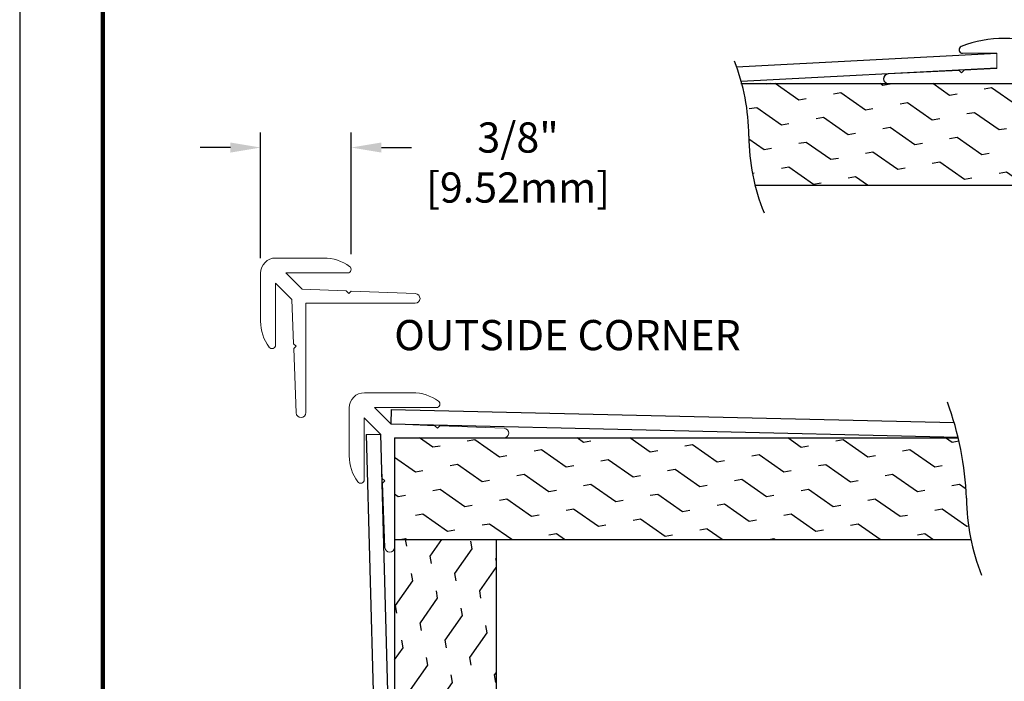
# Model space of a CAD drawing. Extents: x 0 to 8.5, y 0 to 11.
# Drawn here: x 0 to 4.1, y 2.7 to 5.5 of the extents above; entities that cross this region are included whole.
import ezdxf
from ezdxf.enums import TextEntityAlignment as Align

# ---------------------------------------------------------------- set-up
doc = ezdxf.new("R2010")
doc.units = 0
doc.header["$LTSCALE"] = 0.4
doc.header["$MEASUREMENT"] = 0
doc.layers.get('0').update_dxf_attribs({"linetype": 'CONTINUOUS'})
doc.layers.get('DEFPOINTS').update_dxf_attribs({"linetype": 'CONTINUOUS'})
for name, color, linetype in [('CHANNEL', 6, 'CONTINUOUS'), ('DIMENSIONS', 2, 'CONTINUOUS'), ('MAIR-RET', 3, 'CONTINUOUS'), ('RAIL', 4, 'CONTINUOUS'), ('TEXT', 2, 'CONTINUOUS'), ('WALL', 10, 'CONTINUOUS')]:
    doc.layers.add(name, color=color, linetype=linetype)
doc.styles.add('ARIAL', font='arial.ttf', dxfattribs={"height": 0.125})

# ---------------------------------------------------------------- blocks, each defined once
blk = doc.blocks.new('A$C6BEA5F50')
at = {"layer": 'CHANNEL', "linetype": 'Continuous', "lineweight": 15}
for p, q in [((0.5976, 0.6601), (0.3986, 0.6601)), ((0.3001, 0.5982), (0.5558, 0.5982)), ((0.5558, 0.5982), (0.4881, 0.5306)), ((0.6601, 0.3986), (0.6601, 0.5976)), ((0.4881, 0.5306), (0.3053, 0.5236)), ((0.5306, 0.4881), (0.5982, 0.5558)), ((0.5982, 0.5558), (0.5982, 0.3001)), ((0.2856, 0.5228), (0.0192, 0.5127)), ((0.2951, 0.5134), (0.2856, 0.5228)), ((0.3053, 0.5236), (0.2951, 0.5134)), ((0.02, 0.4727), (0.4727, 0.4727)), ((0.4727, 0.4727), (0.4727, 0.02)), ((0.5236, 0.3053), (0.5306, 0.4881)), ((0.5127, 0.0192), (0.5228, 0.2856)), ((0.5134, 0.2951), (0.5236, 0.3053)), ((0.5228, 0.2856), (0.5134, 0.2951))]:
    blk.add_line(p, q, dxfattribs=at)
for centre, radius, start, end in [((0.3986, 0.4771), 0.183, 90, 125.8998), ((0.5976, 0.5976), 0.0625, 0, 90), ((0.3001, 0.6132), 0.015, 125.8998, 270), ((0.02, 0.4927), 0.02, 92.1807, 270), ((0.4771, 0.3986), 0.183, 324.1002, 0), ((0.6132, 0.3001), 0.015, 180, 324.1002), ((0.4927, 0.02), 0.02, 180, 357.8193)]:
    blk.add_arc(centre, radius, start, end, dxfattribs=at)
blk = doc.blocks.new('IPC TB Template_CADIPC')
at = {"layer": 'DEFPOINTS'}
blk.add_line((0, 10.9824), (0, 0), dxfattribs=at)
at = {"layer": 'MAIR-RET', "const_width": 0.0182}
blk.add_lwpolyline([(0.3442, 10.5895), (0.3442, 0.4022)], dxfattribs=at)
blk.add_lwpolyline([(0.3442, 10.5895), (0.3442, 0.4022)], dxfattribs=at)
blk.add_lwpolyline([(0.3442, 10.5895), (0.3442, 0.4022)], dxfattribs=at)
at = {"style": 'ARIAL'}
for tag, p in [('XX/XX/XX', (3.2954, 1.1103)), ('1:1', (3.2954, 0.8416))]:
    blk.add_attdef(tag, text='', height=0.0625, dxfattribs=at).set_placement(p, align=Align.TOP_RIGHT)
blk.add_attdef('TITLE', text='', height=0.125, dxfattribs=at).set_placement((4.7517, 1.1103), align=Align.TOP_CENTER)
for tag, p in [('000', (2.9539, 0.5104)), ('1', (3.2469, 0.5104))]:
    blk.add_attdef(tag, p, '', height=0.0625, dxfattribs=at)

msp = doc.modelspace()

# ---------------------------------------------------------------- hatches: boundary and pattern name
at = {"layer": 'WALL'}
h = msp.add_hatch(dxfattribs=at)
h.set_pattern_fill('FLEX', color=256, scale=0.5, angle=145)
h.set_pattern_definition([(145, (0, 0.53523), (-0.071697, -0.102394), [0.125, -0.125]), (190, (-0.10239, 0.60693), (-0.0716971, -0.102394), [0.03125, -0.1142767, 0.03125, -0.1767767])])
h.paths.add_polyline_path([(2.9904, 5.2119, -0.062864), (3.0197, 4.995, 0.058817), (3.0455, 4.7916), (5.6088, 4.7916, -0.058817), (5.5831, 4.995, 0.062864), (5.5538, 5.2119)])
h = msp.add_hatch(dxfattribs=at)
h.set_pattern_fill('FLEX', color=256, scale=0.5, angle=145)
h.set_pattern_definition([(145, (-1.49534, 0), (-0.071697, -0.102394), [0.125, -0.125]), (190, (-1.59774, 0.0717), (-0.071697, -0.102394), [0.03125, -0.1142767, 0.03125, -0.1767767])])
edge = h.paths.add_edge_path()
edge.add_arc((4.795, 3.5033), 0.8742, 180.4881, 191.7649)
edge.add_line((3.9392, 3.325), (1.5524, 3.325))
edge.add_line((1.5524, 3.325), (1.5524, 3.7454))
edge.add_line((1.5524, 3.7454), (3.8868, 3.7454))
edge.add_arc((2.6332, 3.4471), 1.2886, 2.1653, 13.3808, ccw=False)
h = msp.add_hatch(dxfattribs=at)
h.set_pattern_fill('FLEX', color=256, scale=0.5, angle=55)
h.set_pattern_definition([(55, (-1.49534, 0), (-0.102394, 0.071697), [0.125, -0.125]), (100, (-1.42365, 0.10239), (-0.102394, 0.071697), [0.03125, -0.1142767, 0.03125, -0.1767767])])
h.paths.add_polyline_path([(1.9727, 3.325), (1.5524, 3.325), (1.5524, 1.6995, -0.047377), (1.7168, 1.7165, 0.074511), (1.9727, 1.7571)])

# ---------------------------------------------------------------- linework, layer by layer
at = {"layer": 'CHANNEL', "linetype": 'Continuous', "lineweight": 15}
for p, q in [((4.0461, 5.3374), (3.9048, 5.3374)), ((4.0461, 5.3374), (4.0461, 5.2739)), ((3.9001, 5.2565), (3.8903, 5.2663)), ((3.5976, 5.2119), (4.5576, 5.2119))]:
    msp.add_line(p, q, dxfattribs=at)
at = {"layer": 'CHANNEL'}
for p, q in [((3.8903, 5.2663), (3.5966, 5.2519)), ((3.9001, 5.2565), (3.9109, 5.2673)), ((4.0461, 5.2739), (3.9109, 5.2673))]:
    msp.add_line(p, q, dxfattribs=at)
for centre, radius, start, end in [((4.0776, 4.9099), 0.4895, 68.6475, 111.3525), ((3.9048, 5.3521), 0.0147, 111.3525, 270), ((3.5976, 5.2319), 0.02, 92.8035, 270)]:
    msp.add_arc(centre, radius, start, end, dxfattribs=at)
at = {"layer": 'DIMENSIONS'}
for p, q in [((0.9977, 4.4902), (0.9977, 5.0099)), ((1.3727, 4.5065), (1.3727, 5.0099))]:
    msp.add_line(p, q, dxfattribs=at)
at = {"layer": 'DIMENSIONS', "color": 2}
for p, q in [((0.8727, 4.9474), (0.7477, 4.9474)), ((1.4977, 4.9474), (1.6227, 4.9474))]:
    msp.add_line(p, q, dxfattribs=at)
for points in [[(0.8727, 4.9682), (0.8727, 4.9266), (0.9977, 4.9474)], [(1.4977, 4.9682), (1.4977, 4.9266), (1.3727, 4.9474)]]:
    msp.add_solid(points, dxfattribs=at)
at = {"layer": 'RAIL'}
for p, q in [((2.9687, 5.2819), (4.0461, 5.3374)), ((2.9875, 5.2228), (4.0461, 5.2774)), ((1.5384, 3.8632), (1.537, 3.8032)), ((1.5384, 3.8632), (3.8698, 3.8094)), ((1.537, 3.8032), (3.8859, 3.749)), ((1.4346, 3.7591), (1.4946, 3.7608)), ((1.4346, 3.7591), (1.4911, 1.6849)), ((1.4946, 3.7608), (1.5507, 1.6992))]:
    msp.add_line(p, q, dxfattribs=at)
at = {"layer": 'WALL'}
for p, q in [((2.9863, 5.2119), (5.5538, 5.2119)), ((3.0455, 4.7916), (5.618, 4.7916)), ((1.5524, 3.7454), (1.5524, 1.6995)), ((1.5524, 3.7454), (3.8868, 3.7454)), ((1.5524, 3.325), (3.9392, 3.325)), ((1.9727, 3.325), (1.9727, 1.7571))]:
    msp.add_line(p, q, dxfattribs=at)
for centre, radius, start, end in [((2.1456, 4.9875), 0.8742, 0.4881, 21.3161), ((3.8939, 5.0024), 0.8742, 180.4881, 201.8358), ((2.6332, 3.4471), 1.2886, 2.1653, 20.2493), ((4.795, 3.5033), 0.8742, 180.4881, 201.8358)]:
    msp.add_arc(centre, radius, start, end, dxfattribs=at)

# ---------------------------------------------------------------- block references
msp.add_blockref('IPC TB Template_CADIPC', (0, 0))
at = {"layer": 'CHANNEL', "rotation": 90}
for p in [(1.6578, 3.8301), (2.0251, 3.2726)]:
    msp.add_blockref('A$C6BEA5F50', p, dxfattribs=at)

# ---------------------------------------------------------------- texts
at = {"layer": 'DIMENSIONS', "color": 2, "insert": (2.0639, 4.9889), "char_height": 0.125, "attachment_point": 5, "style": 'ARIAL'}
msp.add_mtext('\\A1;3/8"', dxfattribs=at)
at = {"layer": 'DIMENSIONS', "color": 3, "insert": (2.0639, 4.782), "char_height": 0.125, "attachment_point": 5, "style": 'ARIAL'}
msp.add_mtext('\\A1;[9.52mm]', dxfattribs=at)
at = {"layer": 'TEXT', "style": 'ARIAL'}
msp.add_text('OUTSIDE CORNER', height=0.125, dxfattribs=at).set_placement((2.2685, 4.1086), align=Align.CENTER)

doc.saveas('drawing.dxf')
